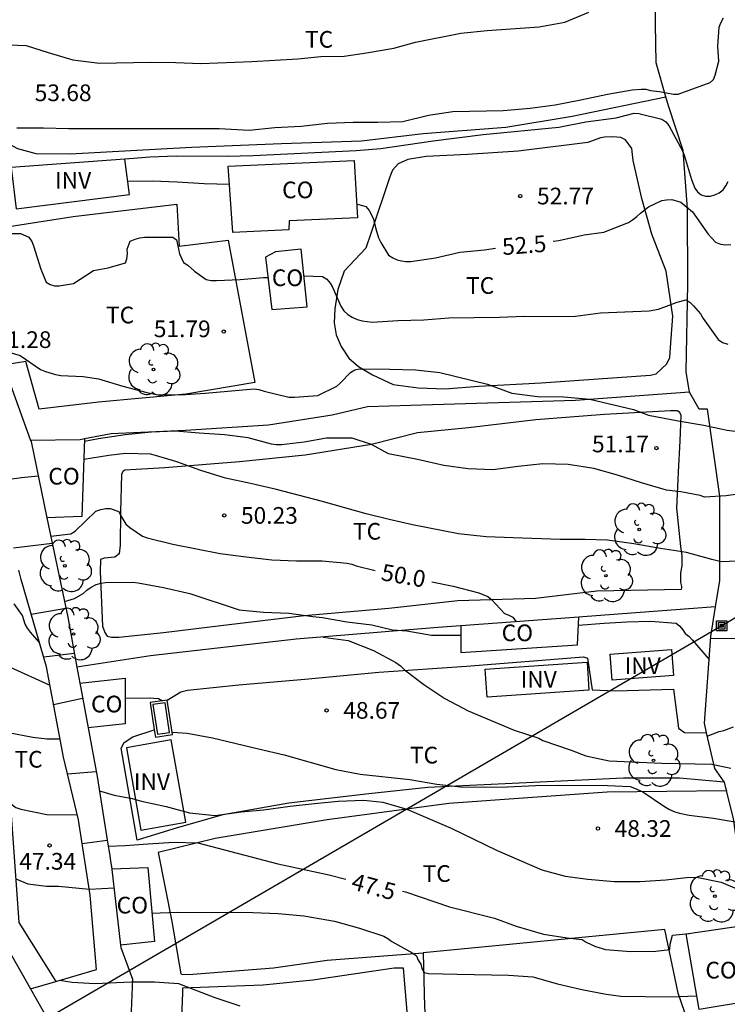
# Model space of a CAD drawing. Units: millimetres. Extents: x 586943 to 587295, y 4796540 to 4796791.
# Drawn here: x 587242 to 587274, y 4796674 to 4796719 of the extents above; entities that cross this region are included whole.
import ezdxf

# ---------------------------------------------------------------- set-up
doc = ezdxf.new("R2010")
doc.units = ezdxf.units.MM
for name, color, linetype in [('020104', 34, 'Continuous'), ('020204', 9, 'Continuous'), ('020307', 24, 'Continuous'), ('020308', 9, 'Continuous'), ('050108', 4, 'Continuous'), ('070104', 3, 'Continuous'), ('070105', 6, 'Continuous'), ('070106', 6, 'Continuous'), ('070108', 9, 'VALLA'), ('080107', 9, 'Continuous'), ('080116', 9, 'Continuous'), ('080301', 9, 'Continuous'), ('090216', 9, 'Continuous'), ('100202', 3, 'Continuous'), ('100301', 7, 'Continuous'), ('100303', 7, 'Continuous'), ('220104', 9, 'LINEA_ELECTRICA')]:
    doc.layers.add(name, color=color, linetype=linetype)
doc.layers.add('020105', color=24, linetype='Continuous', lineweight=30)
doc.styles.add('ARIAL', font='ARIAL.TTF', dxfattribs={"height": 1})
doc.styles.add('ARIALI', font='ARIALI.TTF', dxfattribs={"height": 1})
doc.linetypes.add('LINEA_ELECTRICA', pattern='A,7.5,-0.3,["E",Standard,S=0.25,R=0,X=-0.1,Y=-0.1],-0.3', length=8.1)
doc.linetypes.add('VALLA', pattern='A,1,[200,DONOSTI.shx,S=0.1,R=0,X=0,Y=0],1', length=2)

# ---------------------------------------------------------------- blocks, each defined once
blk = doc.blocks.new('COTAPU')
blk.add_circle((0, 0), 0.075)
blk = doc.blocks.new('ARBOL')
blk.add_circle((0, 0), 0.0587)
for centre, radius, start, end in [((-0.564, 0.381), 0.532, 92.28, 254.58), ((-0.28, 0.855), 0.3, 359.2878, 173.6078), ((0.097, 0.97), 0.21, 23.1565, 160.4665), ((0.438, 0.881), 0.24, 301.578, 139.328), ((0.656, 0.288), 0.443, 319.8556, 114.7656), ((-0.091, 0.321), 0.12, 119.14, 310.56), ((0.819, -0.249), 0.383, 235.5275, 62.0275), ((-0.556, -0.339), 0.555, 142.64, 266.54), ((-0.039, -0.384), 0.21, 189.64, 323.88), ((0.299, -0.624), 0.532, 224.67, 0.24), ((-0.301, -0.676), 0.45, 213.78, 295.32)]:
    blk.add_arc(centre, radius, start, end)
blk = doc.blocks.new('POSTEH')
for points in [[(-0.23, 0.23), (0.23, 0.23), (0.23, -0.23), (-0.23, -0.23), (-0.23, 0.23)], [(-0.145, 0.145), (0.145, 0.145), (0.145, -0.145), (-0.145, -0.145), (-0.145, 0.145)], [(-0.065, 0.065), (0.065, 0.065), (0.065, -0.065), (-0.065, -0.065), (-0.065, 0.065)]]:
    blk.add_lwpolyline(points)

msp = doc.modelspace()

# ---------------------------------------------------------------- linework, layer by layer
at = {"layer": '020104', "flags": 128}
for points, elevation in [([(587238.207, 4796717.627), (587239.592, 4796717.661), (587240.229, 4796717.632), (587241.393, 4796717.479), (587242.579, 4796717.438), (587243.565, 4796717.123), (587244.677, 4796716.795), (587245.876, 4796716.645), (587248.163, 4796716.685), (587249.3, 4796716.668), (587250.425, 4796716.624), (587252.709, 4796716.718), (587254.778, 4796716.841), (587255.813, 4796716.936), (587256.863, 4796716.957), (587257.865, 4796717.101), (587259.086, 4796717.316), (587260.06, 4796717.584), (587262.094, 4796717.992), (587263.28, 4796718.11), (587265.609, 4796718.267), (587266.771, 4796718.486), (587267.85, 4796718.931)], 54), ([(587242.149, 4796713.728), (587243.354, 4796713.728), (587244.484, 4796713.703), (587250.098, 4796713.709), (587251.247, 4796713.696), (587252.593, 4796713.629), (587253.75, 4796713.751), (587254.929, 4796713.813), (587256.107, 4796713.937), (587257.256, 4796713.983), (587258.362, 4796713.985), (587259.486, 4796714.017), (587260.638, 4796714.296), (587261.737, 4796714.471), (587264.003, 4796714.512), (587265.204, 4796714.621), (587266.336, 4796714.763), (587267.489, 4796714.991), (587268.678, 4796715.247), (587269.794, 4796715.442), (587270.198, 4796715.47), (587270.402, 4796715.469), (587270.614, 4796715.413), (587271.014, 4796715.373), (587271.644, 4796715.24), (587271.859, 4796715.252), (587273.29, 4796715.763), (587273.437, 4796715.908), (587273.522, 4796716.093), (587273.68, 4796716.73), (587273.635, 4796717.402), (587273.7, 4796718.25), (587273.765, 4796718.453), (587273.887, 4796718.67)], 53.5), ([(587247.014, 4796712.336), (587248.122, 4796712.426), (587249.329, 4796712.471), (587251.606, 4796712.465), (587252.777, 4796712.49), (587257.394, 4796712.712), (587258.508, 4796712.809), (587260.86, 4796713.148), (587263.096, 4796713.43), (587266.496, 4796713.763), (587267.705, 4796714.001), (587269.067, 4796714.179), (587269.881, 4796714.386), (587270.085, 4796714.372), (587271.127, 4796714.122), (587271.302, 4796713.997), (587271.436, 4796713.834), (587272.066, 4796712.672), (587272.146, 4796712.461), (587272.448, 4796711.413), (587272.598, 4796711.015), (587272.722, 4796710.851), (587272.889, 4796710.726), (587273.089, 4796710.66), (587273.313, 4796710.666), (587273.509, 4796710.723), (587273.696, 4796710.809), (587273.871, 4796710.952), (587273.999, 4796711.121), (587274.102, 4796711.322)], 53), ([(587241.235, 4796708.987), (587242.319, 4796708.99), (587242.695, 4796708.811), (587242.829, 4796708.629), (587242.909, 4796708.427), (587243.237, 4796707.379), (587243.474, 4796706.802), (587243.655, 4796706.694), (587243.851, 4796706.636), (587244.065, 4796706.63), (587244.703, 4796706.729), (587245.601, 4796707.316), (587246.258, 4796707.444), (587247.033, 4796707.659), (587247.102, 4796707.848), (587247.123, 4796708.069), (587247.117, 4796708.273), (587247.251, 4796708.638), (587247.464, 4796708.724), (587247.684, 4796708.789), (587247.886, 4796708.813), (587249.16, 4796708.818), (587249.324, 4796708.701), (587249.455, 4796708.064), (587249.644, 4796707.686), (587249.83, 4796707.562), (587250.134, 4796707.297), (587250.654, 4796706.919), (587250.883, 4796706.874), (587251.118, 4796706.867), (587252.18, 4796706.911), (587253.235, 4796707.013), (587253.437, 4796707.013)], 52), ([(587255.046, 4796707.082), (587255.885, 4796707.046), (587256.071, 4796706.93), (587256.224, 4796706.751), (587256.338, 4796706.571), (587256.713, 4796705.715), (587256.848, 4796705.51), (587257.024, 4796705.345), (587257.219, 4796705.217), (587257.439, 4796705.121), (587257.667, 4796705.06), (587258.112, 4796705.005), (587259.271, 4796705.075), (587260.436, 4796705.106), (587261.562, 4796705.188), (587263.83, 4796705.219), (587264.957, 4796705.273), (587266.066, 4796705.253), (587267.247, 4796705.273), (587268.374, 4796705.414), (587270.547, 4796705.508), (587270.976, 4796705.578), (587271.807, 4796705.891), (587272.217, 4796705.995), (587272.399, 4796705.877), (587272.551, 4796705.729), (587272.854, 4796705.37), (587272.971, 4796705.167), (587273.645, 4796704.22), (587273.853, 4796704.091), (587274.086, 4796704.012)], 52), ([(587241.44, 4796703.76), (587242.302, 4796703.506), (587243.225, 4796702.876), (587243.437, 4796702.788), (587243.89, 4796702.643), (587244.131, 4796702.604), (587245.136, 4796702.551), (587245.818, 4796702.457), (587246.914, 4796702.118), (587247.988, 4796701.83), (587248.434, 4796701.749), (587249.506, 4796701.734), (587250.62, 4796701.802), (587252.809, 4796702), (587253.025, 4796701.974), (587253.258, 4796701.902), (587254.378, 4796701.63), (587254.623, 4796701.623), (587255.676, 4796701.701), (587256.521, 4796702.114), (587256.694, 4796702.272), (587257.135, 4796702.73), (587257.34, 4796702.851), (587257.545, 4796702.894), (587258.91, 4796702.888), (587260.06, 4796702.86), (587261.147, 4796702.735), (587263.296, 4796702.212), (587264.391, 4796701.812), (587265.537, 4796701.658), (587266.724, 4796701.641), (587267.891, 4796701.537), (587269.848, 4796701.071), (587270.516, 4796700.823), (587271.857, 4796700.568), (587273.005, 4796700.375), (587274.06, 4796700.137), (587275.164, 4796700.002)], 51.5), ([(587275.156, 4796697.36), (587274.011, 4796697.185), (587273.041, 4796697.136), (587272.839, 4796697.206), (587271.971, 4796697.366), (587271.325, 4796697.451), (587270.207, 4796697.776), (587269.13, 4796698.12), (587268.062, 4796698.416), (587266.917, 4796698.603), (587265.781, 4796698.633), (587264.672, 4796698.514), (587263.535, 4796698.366), (587262.425, 4796698.401), (587261.333, 4796698.556), (587260.15, 4796698.825), (587258.849, 4796699.083), (587258.084, 4796699.5), (587257.22, 4796699.778), (587256.06, 4796699.789), (587255.061, 4796699.598), (587254.038, 4796699.487), (587253.809, 4796699.486), (587253.594, 4796699.511), (587252.538, 4796699.801), (587251.475, 4796699.933), (587250.35, 4796700.003), (587249.281, 4796700.099), (587248.198, 4796700.058), (587247.026, 4796699.935), (587245.824, 4796699.752), (587245.191, 4796699.639)], 51), ([(587274.852, 4796694.278), (587273.787, 4796694.231), (587273.37, 4796694.332), (587272.232, 4796694.645), (587271.058, 4796694.818), (587269.863, 4796695.03), (587268.68, 4796695.201), (587267.679, 4796695.234), (587266.556, 4796695.235), (587264.44, 4796695.297), (587263.235, 4796695.35), (587261.996, 4796695.485), (587259.929, 4796695.889), (587258.876, 4796696.13), (587257.846, 4796696.379), (587255.823, 4796696.953), (587253.817, 4796697.478), (587252.644, 4796697.747), (587251.524, 4796697.982), (587250.422, 4796698.327), (587249.345, 4796698.716), (587248.386, 4796699.006), (587248.155, 4796699.058), (587247.037, 4796699.094), (587246.287, 4796699.007), (587245.165, 4796698.832)], 50.5), ([(587241.266, 4796697.864), (587242.359, 4796698.01), (587243.116, 4796698.094)], 50.5), ([(587244.295, 4796692.443), (587244.752, 4796692.58), (587245.129, 4796692.798), (587245.301, 4796692.945), (587245.501, 4796693.087), (587245.712, 4796693.201), (587245.939, 4796693.264), (587246.145, 4796693.295), (587247.357, 4796693.316), (587247.602, 4796693.285), (587248.744, 4796693.068), (587249.929, 4796692.804), (587252.141, 4796692.062), (587253.231, 4796691.961), (587254.378, 4796691.915), (587255.45, 4796691.772), (587255.884, 4796691.729), (587256.97, 4796691.536), (587258.095, 4796691.397), (587259.024, 4796691.167), (587259.668, 4796691.129), (587260.776, 4796690.936), (587262.09, 4796690.929)], 49.5), ([(587243.17, 4796690.598), (587242.769, 4796691.061), (587242.633, 4796691.242), (587242.537, 4796691.425), (587242.404, 4796691.815), (587242.04, 4796692.34)], 49), ([(587242.802, 4796691.878), (587244.357, 4796692.15)], 49.5), ([(587267.378, 4796691.375), (587268.529, 4796691.466), (587269.554, 4796691.524), (587270.608, 4796691.563), (587271.772, 4796691.464), (587271.928, 4796691.333), (587272.062, 4796691.173), (587272.177, 4796690.998), (587272.343, 4796690.869), (587272.489, 4796690.718), (587273.244, 4796689.838)], 49.5), ([(587255.919, 4796690.838), (587257.041, 4796690.685), (587258.173, 4796690.237), (587259.177, 4796689.694), (587259.38, 4796689.548), (587259.561, 4796689.378), (587260.441, 4796688.709), (587261.37, 4796688.089), (587262.419, 4796687.526), (587264.489, 4796686.654), (587265.603, 4796686.304), (587265.782, 4796686.199), (587267.048, 4796685.766), (587267.702, 4796685.502), (587268.755, 4796685.286), (587271.119, 4796685.176), (587273.361, 4796685.128), (587274.226, 4796684.955)], 49), ([(587243.371, 4796689.957), (587244.738, 4796690.118)], 49), ([(587241.863, 4796689.493), (587243.637, 4796688.682)], 48.5), ([(587243.808, 4796687.809), (587245.109, 4796688.094)], 48.5), ([(587247.018, 4796688.101), (587248.094, 4796688.108), (587248.522, 4796688.083), (587248.699, 4796687.983)], 48.5), ([(587273.164, 4796686.397), (587273.692, 4796686.596), (587273.911, 4796686.647), (587274.335, 4796686.806)], 49.5), ([(587241.785, 4796686.549), (587242.868, 4796686.341), (587243.504, 4796686.27), (587244.101, 4796686.271)], 48), ([(587249.128, 4796686.569), (587249.808, 4796686.52), (587250.941, 4796686.32), (587253.002, 4796685.817), (587254.159, 4796685.558), (587256.484, 4796684.892), (587257.576, 4796684.678), (587259.811, 4796684.447), (587261.015, 4796684.229), (587262.075, 4796684.112), (587263.151, 4796684.094), (587264.185, 4796684.106), (587265.454, 4796684.167), (587266.462, 4796684.186), (587268.676, 4796684.17), (587269.701, 4796684.123), (587269.893, 4796684.059), (587270.269, 4796683.887), (587271.239, 4796683.224), (587271.464, 4796683.096), (587271.708, 4796682.993), (587271.922, 4796682.924), (587272.344, 4796682.844), (587273.444, 4796682.71), (587274.575, 4796682.505)], 48.5), ([(587244.435, 4796684.702), (587245.721, 4796684.799)], 48), ([(587245.864, 4796683.94), (587246.523, 4796683.736), (587247.331, 4796683.587), (587247.753, 4796683.464), (587248.867, 4796683.223), (587249.911, 4796682.948), (587251.061, 4796682.82), (587252.235, 4796682.984), (587253.232, 4796683.082), (587254.433, 4796683.242), (587255.525, 4796683.368), (587256.582, 4796683.466), (587257.734, 4796683.512), (587258.598, 4796683.419), (587259.664, 4796683.106), (587261.656, 4796682.259), (587263.728, 4796681.244), (587265.738, 4796680.385), (587266.775, 4796680.104), (587267.8, 4796679.958), (587268.98, 4796679.862), (587270.137, 4796679.855), (587271.305, 4796679.927), (587272.228, 4796680.03), (587272.676, 4796680.048), (587273.784, 4796679.826), (587274.599, 4796679.476)], 48), ([(587242.109, 4796679.979), (587242.647, 4796679.748), (587243.488, 4796679.644), (587244.031, 4796679.644), (587245.426, 4796679.512), (587246.52, 4796679.575)], 47), ([(587248.226, 4796678.438), (587249.363, 4796678.472), (587252.75, 4796678.458), (587253.889, 4796678.414), (587255.042, 4796678.315), (587256.429, 4796678.076), (587257.54, 4796677.764), (587258.633, 4796677.397), (587258.821, 4796677.29), (587259.004, 4796677.154), (587259.937, 4796676.64), (587260.099, 4796676.518), (587260.18, 4796676.328), (587260.292, 4796676.147), (587260.345, 4796675.948), (587260.447, 4796675.774), (587260.647, 4796675.727), (587261.938, 4796675.688), (587264.239, 4796675.655), (587265.33, 4796675.579), (587266.444, 4796675.262), (587267.536, 4796674.998), (587268.617, 4796674.794), (587269.274, 4796674.707), (587271.473, 4796674.669), (587272.688, 4796674.72)], 47), ([(587244.073, 4796675.42), (587244.635, 4796675.338), (587245.661, 4796675.278), (587247.295, 4796675.347), (587248.34, 4796675.342), (587249.411, 4796675.276), (587251.042, 4796674.642), (587252.176, 4796674.269)], 46.5)]:
    msp.add_lwpolyline(points, dxfattribs=dict(at, elevation=elevation))
at = {"layer": '020105', "flags": 128}
for points, elevation in [([(587247.136, 4796711.338), (587248.25, 4796711.346), (587249.362, 4796711.302), (587250.568, 4796711.224), (587251.704, 4796711.2)], 52.5), ([(587257.415, 4796710.316), (587257.831, 4796710.19), (587257.973, 4796710.019), (587258.088, 4796709.821), (587258.167, 4796709.625), (587258.278, 4796709.186), (587258.402, 4796708.783), (587258.496, 4796708.586), (587258.852, 4796708.008), (587259.047, 4796707.891), (587259.235, 4796707.807), (587259.429, 4796707.748), (587259.632, 4796707.728), (587259.853, 4796707.732), (587260.959, 4796707.883), (587262.058, 4796708.141), (587263.163, 4796708.255), (587263.655, 4796708.324)], 52.5), ([(587266.236, 4796708.632), (587266.491, 4796708.672), (587267.638, 4796708.921), (587268.516, 4796709.038), (587269.623, 4796709.471), (587269.81, 4796709.591), (587270.003, 4796709.744), (587270.157, 4796709.9), (587270.524, 4796710.186), (587271.123, 4796710.464), (587271.331, 4796710.502), (587271.565, 4796710.517), (587271.98, 4796710.391), (587272.493, 4796709.956), (587273.201, 4796708.96), (587273.537, 4796708.59), (587273.758, 4796708.502), (587273.993, 4796708.481), (587274.225, 4796708.486)], 52.5), ([(587243.683, 4796695.375), (587244.582, 4796695.486), (587244.77, 4796695.61), (587245.711, 4796696.498), (587245.929, 4796696.584), (587246.146, 4796696.619), (587246.352, 4796696.616), (587246.736, 4796696.487), (587246.821, 4796696.288), (587247.051, 4796695.923), (587247.228, 4796695.764), (587247.794, 4796695.381), (587248.013, 4796695.305), (587249.162, 4796695.023), (587251.287, 4796694.606), (587252.453, 4796694.443), (587253.608, 4796694.312), (587254.719, 4796694.278), (587255.864, 4796694.276), (587256.991, 4796694.172), (587257.198, 4796694.119), (587257.392, 4796694.049), (587258.252, 4796693.836)], 50), ([(587242.012, 4796694.853), (587243.749, 4796695.059)], 50), ([(587260.798, 4796693.329), (587261.756, 4796693.13), (587262.9, 4796692.825), (587263.308, 4796692.673), (587263.471, 4796692.534), (587264.061, 4796691.905), (587264.253, 4796691.833), (587264.429, 4796691.736), (587264.586, 4796691.532)], 50), ([(587273.314, 4796690.785), (587275.599, 4796690.796)], 50), ([(587241.868, 4796683.394), (587241.927, 4796683.316), (587242.111, 4796683.182), (587242.329, 4796683.108), (587243.497, 4796682.866), (587244.875, 4796682.858)], 47.5), ([(587245.093, 4796681.571), (587246.216, 4796681.722)], 47.5), ([(587246.261, 4796681.44), (587247.018, 4796681.471), (587248.035, 4796681.558), (587249.219, 4796681.626), (587250.285, 4796681.592), (587253.877, 4796680.658), (587256.104, 4796680.168), (587256.936, 4796679.959)], 47.5), ([(587259.482, 4796679.42), (587259.616, 4796679.39), (587261.586, 4796678.72), (587263.61, 4796678.206), (587264.576, 4796677.846), (587265.806, 4796677.496), (587266.876, 4796677.322), (587267.538, 4796677.25), (587267.724, 4796677.138), (587268.15, 4796676.932), (587268.592, 4796676.794), (587269.724, 4796676.718), (587270.854, 4796676.72), (587271.486, 4796676.808), (587271.496, 4796677.046), (587271.598, 4796677.45), (587272.343, 4796677.519)], 47.5)]:
    msp.add_lwpolyline(points, dxfattribs=dict(at, elevation=elevation))
at = {"layer": '050108'}
msp.add_polyline3d([(587248.267, 4796687.807, 48.591), (587248.471, 4796686.475, 48.566), (587249.019, 4796686.559, 48.567), (587248.815, 4796687.891, 48.592), (587248.267, 4796687.807, 48.591)], dxfattribs=at)
at = {"layer": '070104'}
for points in [[(587237.579, 4796719.41, 54.127), (587238.547, 4796718.836, 54.123), (587239.295, 4796718.1, 54.039), (587239.795, 4796717.328, 53.963), (587240.095, 4796716.652, 53.899), (587240.295, 4796715.628, 53.803), (587240.607, 4796714.544, 53.619), (587241.031, 4796713.668, 53.531), (587241.567, 4796713.128, 53.427), (587242.191, 4796712.804, 53.343), (587243.003, 4796712.572, 53.351), (587244.546, 4796712.568, 53.211), (587250.006, 4796712.867, 53.383), (587254.038, 4796713.027, 53.407), (587257.63, 4796713.155, 53.403), (587260.398, 4796713.475, 53.411), (587264.122, 4796713.763, 53.415), (587267.09, 4796714.263, 53.431), (587271.308, 4796715.13, 53.417)], [(587267.798, 4796713.071, 52.943), (587264.666, 4796712.691, 52.863), (587262.394, 4796712.531, 52.855), (587260.546, 4796712.443, 52.8), (587259.714, 4796712.311, 52.756), (587259.282, 4796712.119, 52.744), (587259.026, 4796711.835, 52.712), (587258.906, 4796711.535, 52.68), (587258.054, 4796708.987, 52.396), (587257.826, 4796708.319, 52.352), (587256.862, 4796707.283, 52.156), (587256.574, 4796706.468, 51.972), (587256.43, 4796705.592, 51.876), (587256.414, 4796704.964, 51.796), (587256.494, 4796704.436, 51.748), (587256.722, 4796703.9, 51.568), (587257.07, 4796703.384, 51.524), (587257.494, 4796703.004, 51.5), (587258.126, 4796702.628, 51.484), (587259.05, 4796702.196, 51.424), (587260.174, 4796702.04, 51.404), (587261.386, 4796702.004, 51.408), (587262.91, 4796702.116, 51.448), (587265.702, 4796702.275, 51.576), (587270.618, 4796702.619, 51.716), (587270.874, 4796702.683, 51.7), (587271.102, 4796702.899, 51.712), (587271.346, 4796703.127, 51.728), (587271.474, 4796703.407, 51.732), (587271.518, 4796703.859, 51.748), (587271.61, 4796705.267, 51.956), (587271.314, 4796707.295, 52.108), (587270.678, 4796708.951, 52.268), (587270.222, 4796710.563, 52.428), (587269.83, 4796712.259, 52.724), (587269.782, 4796712.803, 52.764), (587269.486, 4796713.195, 52.824), (587269.278, 4796713.291, 52.84), (587268.918, 4796713.335, 52.903), (587268.542, 4796713.315, 52.903), (587268.362, 4796713.287, 52.903), (587267.798, 4796713.071, 52.943)], [(587239.971, 4796709.008, 51.89), (587244.682, 4796709.748, 52.092), (587249.346, 4796710.3, 52.252), (587249.446, 4796708.416, 52.156), (587251.646, 4796708.688, 52.112), (587252.846, 4796702.284, 51.628), (587249.75, 4796701.764, 51.576), (587245.83, 4796701.404, 51.408), (587243.166, 4796701.092, 51.308), (587242.554, 4796703.228, 51.504), (587241.628, 4796703.082, 51.502)], [(587271.873, 4796698.263, 51.216), (587271.941, 4796699.659, 51.332), (587271.993, 4796700.803, 51.412), (587271.933, 4796700.943, 51.432), (587271.817, 4796701.011, 51.44), (587271.517, 4796701.011, 51.448), (587268.554, 4796700.855, 51.472), (587265.466, 4796700.607, 51.384), (587262.442, 4796700.252, 51.176), (587260.154, 4796700.024, 51.056), (587258.078, 4796699.504, 50.888), (587255.098, 4796699.016, 50.708), (587252.162, 4796698.724, 50.588), (587248.798, 4796698.452, 50.384), (587247.006, 4796698.344, 50.288), (587246.91, 4796698.288, 50.284), (587246.85, 4796698.144, 50.284), (587246.814, 4796696.468, 49.996), (587246.79, 4796694.972, 49.748), (587246.758, 4796694.588, 49.744), (587246.562, 4796694.436, 49.736), (587246.078, 4796694.384, 49.732), (587245.91, 4796694.324, 49.728), (587245.902, 4796693.784, 49.676), (587245.998, 4796691.328, 48.908), (587246.114, 4796691.052, 48.832), (587246.21, 4796690.892, 48.828), (587246.406, 4796690.836, 48.828), (587246.738, 4796690.836, 48.844), (587248.742, 4796691.044, 49.008), (587251.322, 4796691.36, 49.352), (587255.058, 4796691.812, 49.508), (587258.862, 4796692.144, 49.664), (587261.958, 4796692.484, 49.808), (587265.449, 4796692.6, 49.952), (587268.209, 4796692.924, 50.112), (587272.009, 4796692.992, 50.452), (587272.013, 4796693.056, 50.476), (587272.013, 4796693.12, 50.488), (587271.977, 4796693.292, 50.496), (587271.981, 4796693.728, 50.516), (587272.033, 4796694.048, 50.66), (587272.037, 4796694.5, 50.66), (587271.981, 4796694.92, 50.676), (587271.801, 4796696.635, 51.064), (587271.849, 4796697.919, 51.124), (587271.873, 4796698.263, 51.216)], [(587248.906, 4796688.015, 48.594), (587249.523, 4796688.383, 48.567), (587249.827, 4796688.455, 48.567), (587252.123, 4796688.703, 48.607), (587255.083, 4796688.959, 48.783), (587258.419, 4796689.263, 48.927), (587262.346, 4796689.535, 49.063), (587267.602, 4796689.959, 49.319), (587267.778, 4796689.895, 49.303), (587267.986, 4796688.479, 49.183), (587269.034, 4796688.431, 49.183), (587271.642, 4796688.495, 49.175), (587271.874, 4796686.751, 49.087), (587272.138, 4796686.559, 49.071), (587273.132, 4796686.536, 49.067)], [(587273.92, 4796684.319, 48.919), (587271.914, 4796684.503, 48.903), (587269.402, 4796684.503, 48.903), (587265.346, 4796684.303, 48.767), (587260.618, 4796684.079, 48.479), (587257.97, 4796683.799, 48.335), (587254.371, 4796683.383, 48.247), (587251.403, 4796682.847, 47.999), (587249.355, 4796682.263, 47.943), (587247.563, 4796681.711, 47.847), (587246.835, 4796685.855, 48.207), (587246.971, 4796686.111, 48.215), (587247.363, 4796686.359, 48.255), (587248.33, 4796686.676, 48.318)], [(587274.029, 4796683.927, 48.563), (587268.666, 4796683.879, 48.439), (587265.098, 4796683.623, 48.295), (587261.562, 4796683.367, 48.111), (587256.099, 4796682.631, 47.759), (587251.059, 4796681.783, 47.415), (587248.507, 4796681.167, 47.335), (587249.123, 4796678.063, 46.895), (587249.523, 4796675.712, 46.495), (587249.603, 4796675.68, 46.511), (587250.059, 4796675.688, 46.535), (587253.682, 4796675.983, 46.719), (587256.09, 4796676.319, 46.823), (587260.402, 4796676.647, 47.015)], [(587259.89, 4796671.535, 46.239), (587259.522, 4796675.959, 46.887), (587259.402, 4796675.967, 46.911), (587259.106, 4796675.967, 46.911), (587255.442, 4796675.423, 46.735), (587253.218, 4796675.191, 46.615), (587251.57, 4796675.144, 46.607), (587249.595, 4796675.064, 46.495), (587249.603, 4796674.944, 46.471), (587249.603, 4796674.848, 46.463), (587249.531, 4796673.392, 46.167)]]:
    msp.add_polyline3d(points, dxfattribs=at)
msp.add_polyline3d([(587260.402, 4796676.647, 47.015), (587260.458, 4796674.223, 46.687), (587260.618, 4796672.135, 46.407), (587260.85, 4796669.463, 45.879), (587261.042, 4796666.504, 45.479), (587261.114, 4796665.984, 45.471), (587261.202, 4796665.896, 45.455), (587261.418, 4796665.848, 45.455), (587264.458, 4796666.191, 45.487), (587268.114, 4796666.695, 45.679), (587270.978, 4796667.039, 45.847), (587272.826, 4796667.143, 45.927), (587273.282, 4796667.175, 46.023), (587273.394, 4796667.343, 46.039), (587272.882, 4796670.223, 46.551), (587272.434, 4796673.151, 46.919), (587271.85, 4796674.839, 47.247), (587271.25, 4796677.703, 47.759)], close=True, dxfattribs=at)
at = {"layer": '070105'}
for points in [[(587248.906, 4796688.015, 48.594), (587248.143, 4796687.898, 48.593)], [(587248.33, 4796686.676, 48.57), (587248.38, 4796686.351, 48.564), (587249.143, 4796686.468, 48.565), (587248.906, 4796688.015, 48.594)], [(587248.143, 4796687.898, 48.593), (587248.33, 4796686.676, 48.57)], [(587240.607, 4796687.126, 47.918), (587241.847, 4796683.694, 47.55), (587242.247, 4796678.015, 46.814), (587243.903, 4796675.37, 46.77)]]:
    msp.add_polyline3d(points, dxfattribs=at)
at = {"layer": '070106'}
for points in [[(587272.369, 4796701.851, 52.656), (587272.217, 4796702.763, 52.927)], [(587272.793, 4796701.083, 52.672), (587272.369, 4796701.851, 52.656)], [(587273.915, 4796684.336, 49.76), (587273.92, 4796684.319, 49.76)], [(587273.92, 4796684.319, 49.76), (587273.972, 4796684.133, 49.76), (587274.028, 4796683.929, 49.76)], [(587246.245, 4796681.54, 48.96), (587246.313, 4796681.109, 48.905), (587246.382, 4796680.679, 48.851)]]:
    msp.add_polyline3d(points, dxfattribs=at)
at = {"layer": '070108'}
for points in [[(587271.308, 4796715.13, 54.259), (587270.866, 4796716.659, 54.631), (587270.842, 4796718.411, 54.671), (587270.818, 4796722.123, 55.063)], [(587272.217, 4796702.763, 52.927), (587272.29, 4796706.723, 53.047), (587272.282, 4796710.091, 53.487), (587272.082, 4796712.715, 53.663), (587271.426, 4796714.723, 54.159), (587271.308, 4796715.13, 54.259)], [(587241.628, 4796703.082, 52.196), (587241.874, 4796702.188, 52.032), (587242.777, 4796699.685, 51.893)], [(587272.369, 4796701.851, 52.656), (587267.25, 4796701.483, 52.496), (587260.826, 4796701.284, 51.92), (587257.906, 4796701.188, 51.856), (587256.322, 4796700.82, 51.824), (587253.458, 4796700.372, 51.832), (587249.73, 4796700.132, 51.672), (587246.386, 4796699.98, 51.632), (587245.194, 4796699.753, 51.762)], [(587273.534, 4796692.209, 50.906), (587273.721, 4796693.38, 51.344), (587273.721, 4796697.179, 51.888), (587273.169, 4796701.083, 52.688), (587272.793, 4796701.083, 52.672)], [(587245.194, 4796699.753, 51.762), (587245.002, 4796699.716, 51.784), (587242.777, 4796699.685, 51.893)], [(587242.777, 4796699.685, 51.893), (587242.794, 4796699.636, 52.208), (587243.51, 4796696.206, 51.585)], [(587243.51, 4796696.206, 51.585), (587244.442, 4796691.74, 50.776), (587244.853, 4796689.49, 50.534)], [(587243.903, 4796675.37, 47.209), (587245.739, 4796675.905, 47.417), (587245.451, 4796679.241, 47.977), (587244.931, 4796682.624, 48.289), (587244.259, 4796685.44, 48.561), (587243.483, 4796689.512, 49.273), (587242.355, 4796693.432, 49.665), (587242.252, 4796693.857, 49.833)], [(587273.534, 4796692.209, 50.906), (587267.577, 4796691.756, 51.016), (587267.398, 4796691.742, 51.005)], [(587273.132, 4796686.536, 49.76), (587273.033, 4796686.972, 49.76), (587273.321, 4796690.876, 50.408), (587273.534, 4796692.209, 50.906)], [(587267.398, 4796691.742, 51.005), (587262.09, 4796691.345, 50.678)], [(587262.09, 4796691.345, 50.678), (587261.066, 4796691.268, 50.616), (587254.706, 4796690.748, 50.136), (587248.154, 4796689.996, 49.824), (587244.853, 4796689.49, 49.844)], [(587244.853, 4796689.49, 50.534), (587244.984, 4796688.772, 50.456)], [(587244.984, 4796688.772, 50.456), (587245.026, 4796688.54, 50.432), (587245.356, 4796686.766, 49.944)], [(587245.356, 4796686.766, 49.944), (587245.762, 4796684.58, 49.344), (587246.245, 4796681.54, 48.96)], [(587273.915, 4796684.336, 49.76), (587273.497, 4796684.932, 49.76), (587273.132, 4796686.536, 49.76)], [(587274.029, 4796683.927, 49.76), (587274.028, 4796683.929, 49.76)], [(587274.991, 4796677.908, 49.065), (587274.961, 4796678.316, 49.072), (587274.345, 4796682.684, 49.76), (587274.029, 4796683.927, 49.76)], [(587246.382, 4796680.679, 48.851), (587246.423, 4796680.42, 48.818)], [(587246.423, 4796680.42, 48.818), (587246.426, 4796680.404, 48.816), (587246.813, 4796676.994, 47.916)], [(587246.813, 4796676.994, 47.916), (587246.826, 4796676.885, 47.888), (587247.346, 4796675.461, 47.512), (587247.239, 4796672.957, 47.313)], [(587242.765, 4796675.039, 47.08), (587243.903, 4796675.37, 47.209)]]:
    msp.add_polyline3d(points, dxfattribs=at)
at = {"layer": '080107'}
for points in [[(587251.65, 4796712.011, 54.543), (587257.306, 4796712.259, 54.567), (587257.45, 4796709.683, 54.287), (587254.386, 4796709.547, 54.255), (587254.378, 4796709.155, 54.223), (587251.85, 4796709.028, 54.135), (587251.65, 4796712.011, 54.543)], [(587253.326, 4796707.916, 52.979), (587253.614, 4796705.572, 52.899), (587255.19, 4796705.688, 52.923), (587254.922, 4796708.284, 53.003), (587253.774, 4796708.16, 53.003), (587253.326, 4796707.916, 52.979)], [(587245.194, 4796699.753, 51.816), (587245.082, 4796696.26, 50.84), (587243.51, 4796696.206, 50.909)], [(587262.09, 4796691.345, 50.736), (587262.09, 4796690.148, 50.736), (587267.329, 4796690.492, 50.744), (587267.398, 4796691.742, 50.752)], [(587244.984, 4796688.772, 50.376), (587247.018, 4796688.996, 50.376), (587247.018, 4796686.948, 50.304), (587245.356, 4796686.766, 50.251)], [(587246.423, 4796680.42, 48.552), (587248.034, 4796680.492, 48.56), (587248.346, 4796677.157, 47.992), (587246.813, 4796676.994, 48)], [(587240.889, 4796678.345, 46.818), (587242.765, 4796675.039, 46.456)], [(587275.245, 4796674.505, 48.387), (587272.793, 4796674.1, 48.728), (587272.217, 4796677.5, 49.264), (587274.991, 4796677.908, 49.176)], [(587242.765, 4796675.039, 46.456), (587244.299, 4796672.337, 46.161), (587243.115, 4796671.777, 45.865), (587241.124, 4796672.268, 45.925)]]:
    msp.add_polyline3d(points, dxfattribs=at)
at = {"layer": '080116'}
for points in [[(587241.907, 4796711.952, 53.083), (587242.127, 4796710.096, 53.227), (587247.218, 4796710.736, 53.351), (587247.002, 4796712.324, 53.119), (587241.907, 4796711.952, 53.083)], [(587268.802, 4796690.079, 49.351), (587271.563, 4796690.286, 49.376), (587271.65, 4796689.119, 49.375), (587268.889, 4796688.912, 49.35), (587268.802, 4796690.079, 49.351)], [(587263.194, 4796689.399, 49.063), (587267.764, 4796689.712, 49.121), (587267.85, 4796688.463, 49.071), (587263.28, 4796688.15, 49.013), (587263.194, 4796689.399, 49.063)], [(587247.075, 4796685.871, 48.591), (587247.73, 4796682.171, 48.263), (587249.747, 4796682.527, 48.279), (587249.092, 4796686.227, 48.607), (587247.075, 4796685.871, 48.591)]]:
    msp.add_polyline3d(points, dxfattribs=at)
at = {"layer": '220104'}
msp.add_polyline3d([(587294.068, 4796703.19, 49.426), (587272.993, 4796690.868, 50.34), (587176.843, 4796634.871, 39.268), (587092.012, 4796585.426, 44.964), (587066.278, 4796662.361, 57.643), (587050.164, 4796709.833, 65.171)], dxfattribs=at)

# ---------------------------------------------------------------- block references
at = {"layer": '020204', "rotation": 359.9987685839998}
for p in [(587264.767, 4796710.667, 52.769), (587251.447, 4796704.572, 51.789), (587270.878, 4796699.339, 51.173), (587251.471, 4796696.312, 50.229), (587256.067, 4796687.548, 48.67), (587268.254, 4796682.24, 48.322), (587243.627, 4796681.481, 47.342)]:
    msp.add_blockref('COTAPU', p, dxfattribs=at)
at = {"layer": '090216', "rotation": 359.9987685839998}
msp.add_blockref('POSTEH', (587273.813, 4796691.348, 50.501), dxfattribs=at)
at = {"layer": '100202', "rotation": 359.9987685839998}
for p in [(587248.291, 4796702.871, 51.528), (587270.109, 4796695.676, 50.837), (587244.315, 4796694.047, 50.088), (587268.613, 4796693.604, 50.485), (587244.707, 4796690.983, 50.088), (587270.746, 4796685.303, 49.392), (587273.506, 4796679.199, 48.32)]:
    msp.add_blockref('ARBOL', p, dxfattribs=at)

# ---------------------------------------------------------------- texts
at = {"layer": '020307', "style": 'ARIALI'}
for s, rotation, p in [('52.5', 4.4688, (587263.98, 4796708.011, 52.499)), ('50.0', 350.1498, (587258.481, 4796693.405, 49.999)), ('47.5', 344.8278, (587257.129, 4796679.523, 47.501))]:
    msp.add_text(s, height=0.75, rotation=rotation, dxfattribs=at).set_placement(p)
at = {"layer": '020308', "style": 'ARIAL'}
for s, p in [('53.68', (587242.958, 4796714.933, 53.675)), ('52.77', (587265.517, 4796710.292, 52.768)), ('51.79', (587248.307, 4796704.324, 51.788)), ('51.28', (587241.157, 4796703.837, 51.276)), ('51.17', (587267.986, 4796699.149, 51.172)), ('50.23', (587252.221, 4796695.937, 50.228)), ('48.67', (587256.817, 4796687.173, 48.669)), ('48.32', (587269.004, 4796681.865, 48.321)), ('47.34', (587242.266, 4796680.39, 47.341))]:
    msp.add_text(s, height=0.75, rotation=359.9988, dxfattribs=at).set_placement(p)
at = {"layer": '080301', "style": 'ARIAL'}
for p in [(587254.069, 4796710.568), (587253.609, 4796706.619), (587243.569, 4796697.699), (587263.928, 4796690.659), (587245.489, 4796687.459), (587246.639, 4796678.42), (587273.078, 4796675.499)]:
    msp.add_text('CO', height=0.75, rotation=359.9988, dxfattribs=at).set_placement(p)
at = {"layer": '100301', "style": 'ARIAL'}
for p in [(587255.098, 4796717.335), (587262.331, 4796706.271), (587246.162, 4796704.944), (587257.25, 4796695.224), (587259.809, 4796685.163), (587242.05, 4796684.977), (587260.377, 4796679.84)]:
    msp.add_text('TC', height=0.75, rotation=359.9988, dxfattribs=at).set_placement(p)
at = {"layer": '100303', "style": 'ARIAL'}
for p in [(587243.869, 4796710.999), (587269.448, 4796689.179), (587264.778, 4796688.569), (587247.409, 4796683.969)]:
    msp.add_text('INV', height=0.75, rotation=359.9988, dxfattribs=at).set_placement(p)

doc.saveas('drawing.dxf')
